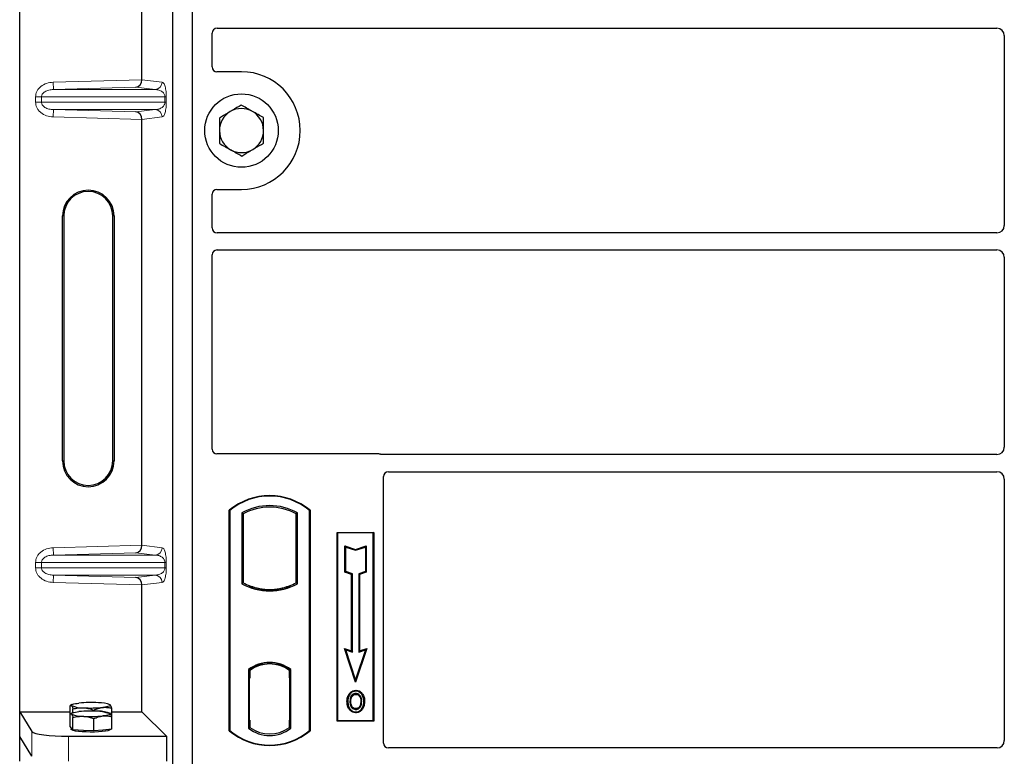
# Model space of a CAD drawing. Units: millimetres. Extents: x 0 to 420, y 0 to 297.
# Drawn here: x 57 to 73, y 85 to 97 of the extents above; entities that cross this region are included whole.
import ezdxf

# ---------------------------------------------------------------- set-up
doc = ezdxf.new("R2010")
doc.units = ezdxf.units.MM

msp = doc.modelspace()

# ---------------------------------------------------------------- linework, layer by layer
at = {"color": 7, "linetype": 'Continuous', "lineweight": 25}
for p, q in [((56.51791, 86.08964), (56.51791, 106.08178)), ((59.02113, 85.17976), (59.02113, 105.97976)), ((59.34113, 85.17976), (59.34113, 105.97976)), ((58.51519, 96.41038), (58.51519, 103.36104)), ((59.66113, 96.61898), (59.66113, 97.17043)), ((59.74094, 97.24976), (72.48159, 97.24976)), ((72.60113, 97.13022), (72.60113, 94.02931)), ((60.14113, 96.53976), (59.74035, 96.53976)), ((58.51519, 88.81038), (58.51519, 95.76104)), ((59.74035, 94.61976), (60.14113, 94.61976)), ((59.66113, 93.98909), (59.66113, 94.54054)), ((57.21695, 90.18571), (57.21695, 94.18571)), ((57.23791, 94.18571), (57.23791, 90.18571)), ((58.03791, 90.18571), (58.03791, 94.18571)), ((58.05887, 94.18571), (58.05887, 90.18571)), ((72.48159, 93.90976), (59.74094, 93.90976)), ((59.74094, 93.62976), (72.48159, 93.62976)), ((59.66113, 90.37898), (59.66113, 93.55043)), ((72.60113, 93.51022), (72.60113, 90.40931)), ((62.38191, 90.29976), (59.74035, 90.29976)), ((72.48159, 90.28976), (62.43855, 90.28976)), ((62.46113, 85.57898), (62.46113, 89.93043)), ((62.54094, 90.00976), (72.48159, 90.00976)), ((72.60113, 89.89022), (72.60113, 85.61947)), ((59.94113, 85.77976), (59.94113, 89.37976)), ((59.94812, 89.3765), (59.94113, 89.37976)), ((59.94812, 89.3765), (59.94812, 85.78303)), ((60.14462, 89.33771), (60.14462, 88.18181)), ((60.14462, 89.33771), (60.16976, 89.32281)), ((60.16976, 89.32281), (60.16976, 88.19672)), ((61.05764, 89.33771), (61.03251, 89.32281)), ((61.03251, 88.19672), (61.03251, 89.32281)), ((61.05764, 88.18181), (61.05764, 89.33771)), ((61.25415, 89.3765), (61.26113, 89.37976)), ((61.25415, 85.78303), (61.25415, 89.3765)), ((61.26113, 89.37976), (61.26113, 85.77976)), ((61.70113, 89.01976), (62.30113, 89.01976)), ((61.70113, 85.93976), (61.70113, 89.01976)), ((61.7103, 89.01059), (61.70113, 89.01976)), ((62.29196, 89.01059), (61.7103, 89.01059)), ((61.7103, 89.01059), (61.7103, 85.94893)), ((62.30113, 89.01976), (62.29196, 89.01059)), ((62.29196, 85.94893), (62.29196, 89.01059)), ((62.30113, 89.01976), (62.30113, 85.93976)), ((61.82992, 88.79908), (61.84386, 88.77975)), ((61.82992, 88.79908), (62.00386, 88.74111)), ((61.82992, 88.36971), (61.82992, 88.79908)), ((61.84386, 88.37975), (61.84386, 88.77975)), ((61.84386, 88.77975), (62.00386, 88.72642)), ((62.00386, 88.74111), (62.17779, 88.79908)), ((62.00386, 88.72642), (62.16386, 88.77975)), ((62.17779, 88.79908), (62.16386, 88.77975)), ((62.16386, 88.77975), (62.16386, 88.37975)), ((62.17779, 88.79908), (62.17779, 88.36971)), ((62.00386, 88.74111), (62.00386, 88.72642)), ((61.82992, 88.36971), (61.84386, 88.37975)), ((61.93792, 88.33371), (61.82992, 88.36971)), ((61.95186, 88.34375), (61.84386, 88.37975)), ((61.93792, 88.33371), (61.95186, 88.34375)), ((61.93792, 87.08308), (61.93792, 88.33371)), ((61.95186, 87.06375), (61.95186, 88.34375)), ((62.16386, 88.37975), (62.05586, 88.34375)), ((62.05586, 88.34375), (62.05586, 87.06375)), ((62.06979, 88.33371), (62.05586, 88.34375)), ((62.17779, 88.36971), (62.06979, 88.33371)), ((62.06979, 88.33371), (62.06979, 87.08308)), ((62.17779, 88.36971), (62.16386, 88.37975)), ((58.51519, 86.08964), (58.51519, 88.16104)), ((60.16976, 88.19672), (60.14462, 88.18181)), ((60.27976, 88.14682), (60.26091, 88.13386)), ((60.27976, 88.14682), (60.27976, 88.12671)), ((60.94136, 88.13386), (60.92251, 88.14682)), ((60.92251, 88.12671), (60.92251, 88.14682)), ((61.05764, 88.18181), (61.03251, 88.19672)), ((60.60113, 88.08829), (60.60113, 88.06954)), ((61.82183, 87.12178), (61.84386, 87.09975)), ((61.82183, 87.12178), (61.93792, 87.08308)), ((62.00386, 86.57569), (61.82183, 87.12178)), ((62.00386, 86.61975), (61.84386, 87.09975)), ((61.84386, 87.09975), (61.95186, 87.06375)), ((61.93792, 87.08308), (61.95186, 87.06375)), ((62.18589, 87.12178), (62.00386, 86.57569)), ((62.16386, 87.09975), (62.00386, 86.61975)), ((62.05586, 87.06375), (62.16386, 87.09975)), ((62.06979, 87.08308), (62.05586, 87.06375)), ((62.06979, 87.08308), (62.18589, 87.12178)), ((62.16386, 87.09975), (62.18589, 87.12178)), ((60.60113, 86.88999), (60.60113, 86.87123)), ((60.25462, 86.77805), (60.25462, 85.82147)), ((60.25462, 86.77805), (60.26091, 86.77495)), ((60.27976, 86.78874), (60.27976, 86.76553)), ((60.27976, 86.76553), (60.27976, 86.63976)), ((60.92251, 86.76553), (60.92251, 86.78874)), ((60.92251, 86.64591), (60.92251, 86.76553)), ((60.93228, 86.76491), (60.92459, 86.76545)), ((60.92459, 86.76545), (60.93238, 86.76477)), ((60.94764, 86.77805), (60.94136, 86.77495)), ((60.94764, 85.82147), (60.94764, 86.77805)), ((60.27976, 86.63976), (60.26789, 86.63976)), ((60.26789, 86.63976), (60.26789, 85.954)), ((60.26789, 86.63935), (60.27976, 86.63976)), ((60.92251, 86.64591), (60.92251, 85.95369)), ((60.93436, 85.95422), (60.93436, 86.64537)), ((62.00386, 86.57569), (62.00386, 86.61975)), ((61.9112, 86.37519), (61.89985, 86.38329)), ((62.00814, 86.4407), (62.00813, 86.42676)), ((57.37074, 86.20754), (57.3473, 86.19455)), ((57.99354, 86.2064), (57.99149, 86.20754)), ((62.10419, 86.25745), (62.09025, 86.25744)), ((56.51791, 86.08964), (56.71846, 85.76748)), ((56.51791, 86.08964), (57.33972, 86.08964)), ((56.51791, 85.68571), (56.51791, 86.08964)), ((57.33972, 86.0489), (57.33972, 86.18807)), ((57.33972, 85.84746), (57.33972, 86.0489)), ((57.37074, 86.06837), (57.3473, 86.05537)), ((57.38799, 86.07539), (57.38799, 86.13709)), ((57.72939, 86.10155), (57.72939, 86.11741)), ((57.99354, 86.06723), (57.99149, 86.06837)), ((57.99837, 86.20252), (57.9936, 86.20289)), ((58.02251, 86.00955), (58.02251, 86.14872)), ((58.02251, 86.08964), (58.51519, 86.08964)), ((58.51519, 86.08964), (58.91432, 85.69051)), ((62.00852, 86.14184), (62.00859, 86.1279)), ((62.07717, 86.18878), (62.08991, 86.18313)), ((57.38799, 85.79647), (57.38799, 85.99791)), ((57.72939, 85.7768), (57.72939, 85.97824)), ((58.02251, 85.80811), (58.02251, 86.00955)), ((60.27976, 85.954), (60.27976, 85.834)), ((60.92251, 85.834), (60.92251, 85.95369)), ((61.7103, 85.94893), (61.70113, 85.93976)), ((62.30113, 85.93976), (61.70113, 85.93976)), ((61.7103, 85.94893), (62.29196, 85.94893)), ((62.29196, 85.94893), (62.30113, 85.93976)), ((57.36385, 85.82197), (57.33972, 85.84746)), ((57.36111, 85.82486), (57.36111, 85.80402)), ((57.38799, 85.79647), (57.36385, 85.82197)), ((57.55869, 85.78664), (57.38799, 85.79647)), ((57.72939, 85.7768), (57.55869, 85.78664)), ((57.87595, 85.79246), (57.72939, 85.7768)), ((58.02251, 85.80811), (57.87595, 85.79246)), ((58.00111, 85.80402), (58.00111, 85.80583)), ((59.94812, 85.78303), (59.94113, 85.77976)), ((60.27976, 85.834), (60.25462, 85.82147)), ((60.26998, 85.834), (60.26998, 85.834)), ((60.26998, 85.834), (60.27767, 85.834)), ((60.94764, 85.82147), (60.92251, 85.834)), ((60.93238, 85.83482), (60.92459, 85.83414)), ((60.92459, 85.83414), (60.93228, 85.83468)), ((61.25415, 85.78303), (61.26113, 85.77976)), ((56.71846, 85.36355), (56.51791, 85.68571)), ((56.51791, 85.28178), (56.51791, 85.68571)), ((57.31618, 85.69051), (58.91432, 85.69051)), ((58.91432, 85.69051), (58.91432, 85.28657)), ((72.48214, 85.49976), (62.54035, 85.49976))]:
    msp.add_line(p, q, dxfattribs=at)
at = {"color": 8, "linetype": 'Continuous', "lineweight": 18}
for p, q in [((57.06549, 96.36968), (58.51519, 96.41038)), ((57.06886, 96.24975), (57.06549, 96.36968)), ((58.51519, 96.40919), (58.84535, 96.36968)), ((58.41424, 96.28753), (57.06886, 96.24975)), ((57.06886, 96.24975), (58.72988, 96.24975)), ((58.72988, 96.24975), (58.41424, 96.28753)), ((56.87389, 96.12983), (56.77741, 96.12983)), ((56.77741, 96.04159), (56.77741, 96.12983)), ((56.87389, 96.04159), (56.77741, 96.04159)), ((56.87389, 96.12983), (58.89059, 96.12983)), ((56.87389, 96.12983), (56.87389, 96.04159)), ((58.89059, 96.04159), (56.87389, 96.04159)), ((58.89059, 96.12983), (58.91294, 96.12983)), ((58.89059, 96.04159), (58.89059, 96.12983)), ((58.89059, 96.04159), (58.91294, 96.04159)), ((58.91294, 96.12983), (58.91294, 96.04159)), ((57.06886, 95.92167), (57.06549, 95.80174)), ((57.06886, 95.92167), (58.72988, 95.92167)), ((57.06886, 95.92167), (58.41424, 95.88389)), ((58.41424, 95.88389), (58.72988, 95.92167)), ((58.51519, 95.76104), (57.06549, 95.80174)), ((58.84535, 95.80174), (58.51519, 95.76223)), ((57.21695, 94.18571), (57.23791, 94.18571)), ((58.05887, 94.18571), (58.03791, 94.18571)), ((57.21695, 90.18571), (57.23791, 90.18571)), ((58.03791, 90.18571), (58.05887, 90.18571)), ((57.06549, 88.76968), (58.51519, 88.81038)), ((58.51519, 88.80919), (58.84535, 88.76968)), ((57.06886, 88.64975), (57.06549, 88.76968)), ((58.41424, 88.68753), (57.06886, 88.64975)), ((57.06886, 88.64975), (58.72988, 88.64975)), ((58.72988, 88.64975), (58.41424, 88.68753)), ((56.77741, 88.52983), (56.87389, 88.52983)), ((56.77741, 88.44159), (56.77741, 88.52983)), ((56.87389, 88.52983), (58.89059, 88.52983)), ((56.87389, 88.52983), (56.87389, 88.44159)), ((58.89059, 88.44159), (58.89059, 88.52983)), ((58.89059, 88.52983), (58.91294, 88.52983)), ((58.91294, 88.52983), (58.91294, 88.44159)), ((56.87389, 88.44159), (56.77741, 88.44159)), ((58.89059, 88.44159), (56.87389, 88.44159)), ((57.06886, 88.32167), (57.06549, 88.20174)), ((57.06886, 88.32167), (58.72988, 88.32167)), ((57.06886, 88.32167), (58.41424, 88.28389)), ((58.41424, 88.28389), (58.72988, 88.32167)), ((58.89059, 88.44159), (58.91294, 88.44159)), ((58.51519, 88.16104), (57.06549, 88.20174)), ((58.84535, 88.20174), (58.51519, 88.16223)), ((60.93436, 86.64487), (60.92251, 86.64591)), ((60.27976, 85.954), (60.26789, 85.95441)), ((60.92251, 85.95369), (60.93436, 85.95472)), ((56.71846, 85.76748), (56.71846, 85.36355)), ((60.27767, 85.834), (60.26984, 85.83427)), ((60.26998, 85.834), (60.26998, 85.834)), ((57.31618, 85.28657), (57.31618, 85.69051))]:
    msp.add_line(p, q, dxfattribs=at)
at = {"color": 7, "linetype": 'Continuous', "lineweight": 25, "flags": 128}
for points in [[(62.00786, 86.37439), (62.00786, 86.38136), (62.00786, 86.38833)], [(62.10486, 86.37653), (62.11046, 86.38067), (62.11607, 86.38481)], [(57.36385, 86.19088), (57.36111, 86.19669), (57.36384, 86.20251), (57.372, 86.20822), (57.38545, 86.21374), (57.40396, 86.21896), (57.42721, 86.22381), (57.45481, 86.22819), (57.48628, 86.23203)], [(61.87791, 86.26245), (61.87094, 86.26246), (61.86397, 86.26247)], [(61.926, 86.26291), (61.91903, 86.26295), (61.91207, 86.26299)], [(62.13834, 86.25845), (62.14531, 86.25847), (62.15228, 86.25849)], [(57.36385, 86.05171), (57.36111, 86.05752), (57.36384, 86.06333), (57.372, 86.06905), (57.38545, 86.07456), (57.40396, 86.07979), (57.42721, 86.08463), (57.45481, 86.08901), (57.48628, 86.09286)], [(57.99837, 86.20252), (58.00111, 86.19671), (57.99838, 86.19089), (57.99022, 86.18518), (57.97677, 86.17966), (57.95826, 86.17444), (57.93501, 86.16959), (57.90741, 86.16521), (57.87595, 86.16137)], [(57.99837, 86.06335), (58.00111, 86.05753), (57.99838, 86.05172), (57.99022, 86.04601), (57.97677, 86.04049), (57.95826, 86.03526), (57.93501, 86.03042), (57.90741, 86.02604), (57.87595, 86.0222)], [(62.00833, 86.08947), (62.00832, 86.08251), (62.00831, 86.07554)], [(58.00111, 85.80402), (57.99994, 85.80021), (57.9866, 85.79076), (57.95898, 85.78193), (57.91836, 85.77413), (57.86666, 85.76773), (57.80627, 85.76303), (57.74004, 85.76024), (57.67104, 85.75951), (57.60252, 85.76085), (57.53768, 85.76421), (57.47954, 85.76943), (57.43082, 85.77627), (57.39381, 85.78441), (57.37023, 85.79346), (57.36119, 85.80301), (57.36111, 85.80402)]]:
    msp.add_lwpolyline(points, dxfattribs=at)
at = {"color": 7, "linetype": 'Continuous', "lineweight": 25}
msp.add_circle((60.14113, 95.57976), 0.6, dxfattribs=at)
for centre, radius, start, end in [((60.14113, 95.57976), 0.96, 270, 90), ((60.14113, 95.57976), 0.36, 120.488684, 180.488684), ((60.14113, 95.57976), 0.36, 60.488684, 120.488684), ((60.14113, 95.57976), 0.36, 0.488684, 60.488684), ((60.14113, 95.57976), 0.36, 180.488684, 240.488684), ((60.14113, 95.57976), 0.36, 300.488684, 0.488684), ((60.14113, 95.57976), 0.36, 240.488684, 300.488684), ((57.63791, 94.18571), 0.42096, 0, 180), ((57.63791, 94.18571), 0.4, 0, 180), ((57.63791, 90.18571), 0.42096, 180, 0), ((57.63791, 90.18571), 0.4, 180, 0), ((60.60113, 88.59226), 1.0275, 50.033787, 129.966213), ((60.60113, 88.59226), 1.02052, 50.216531, 129.783469), ((60.60113, 88.5181), 0.93818, 60.883156, 119.116844), ((60.60113, 88.5181), 0.91304, 61.805997, 118.194003), ((60.60113, 89.00143), 0.93818, 240.883156, 299.116844), ((60.60113, 89.00143), 0.91304, 241.805997, 249.391414), ((60.60141, 89.00143), 0.91314, 249.375074, 269.982543), ((60.60113, 89.00143), 0.91304, 249.391414, 290.608586), ((60.60085, 89.00143), 0.91314, 270.017457, 290.624926), ((60.60113, 89.00143), 0.91304, 290.608586, 298.194003), ((60.60113, 89.00143), 0.93189, 248.586827, 291.413173), ((60.60113, 86.32935), 0.56693, 52.323164, 127.676836), ((60.60113, 86.32935), 0.56064, 52.637958, 127.362042), ((60.6013, 86.32935), 0.54189, 90.017457, 126.396327), ((60.60113, 86.32935), 0.54179, 53.617727, 126.382273), ((60.60097, 86.32935), 0.54189, 53.603673, 89.982543), ((57.68271, 84.1737), 2.06768, 86.650044, 95.451403), ((57.82035, 85.7757), 0.46245, 67.360338, 92.084595), ((57.54187, 86.6177), 0.46245, 247.360338, 272.084595), ((57.54187, 86.47853), 0.46245, 247.360338, 272.084595), ((57.68271, 84.03452), 2.06768, 86.650044, 95.451403), ((57.67951, 88.2197), 2.06768, 266.650044, 275.451403), ((57.82035, 85.63653), 0.46245, 67.360338, 92.084595), ((57.67951, 88.08053), 2.06768, 266.650044, 275.451403), ((60.60113, 86.56726), 1.0275, 230.033787, 309.966213), ((60.60113, 86.56726), 1.02052, 230.216531, 309.783469), ((60.60113, 86.27018), 0.56693, 232.323164, 307.676836), ((60.60113, 86.27018), 0.54179, 233.617727, 306.382273)]:
    msp.add_arc(centre, radius, start, end, dxfattribs=at)
at = {"color": 8, "linetype": 'Continuous', "lineweight": 18}
for centre, start, end in [((58.72557, 96.36946), 272.065167, 0.106664), ((58.72557, 95.80196), 359.893336, 87.934833), ((58.72557, 88.76946), 272.065167, 0.106664), ((58.72557, 88.20196), 359.893336, 87.934833)]:
    msp.add_arc(centre, 0.11978, start, end, dxfattribs=at)
at = {"color": 7, "linetype": 'Continuous', "lineweight": 25}
for centre, major_axis, ratio, start_param, end_param in [((59.74192, 97.16946), (-0.06884, 0.04285), 0.98657238, 5.27528186, 6.83394815), ((72.48067, 97.1293), (-0.0855, -0.0855), 0.99243251, 2.35999259, 3.92319272), ((59.74192, 96.62055), (0.05768, 0.05768), 0.98081485, 2.36587967, 3.91730564), ((58.41087, 96.40746), (0.00546, 0.11996), 0.86842401, 3.22627885, 4.76639585), ((58.53205, 96.41086), (0.00007, 0.12005), 0.14048324, 1.57482007, 1.58474603), ((58.41087, 95.76397), (-0.00546, 0.11996), 0.86842401, 4.65838211, 6.19849911), ((58.53205, 95.76056), (-0.00007, 0.12005), 0.14048324, 1.55684662, 1.56677258), ((59.74192, 94.53898), (0.05768, -0.05768), 0.98081485, 2.36587967, 3.91730564), ((59.74192, 93.99007), (-0.06884, -0.04285), 0.98657238, 5.73242246, 7.29108876), ((72.48067, 94.03022), (-0.0855, 0.0855), 0.99243251, 2.35999259, 3.92319272), ((59.74192, 93.54946), (-0.06884, 0.04285), 0.98657238, 5.27528186, 6.83394815), ((72.48067, 93.5093), (-0.0855, -0.0855), 0.99243251, 2.35999259, 3.92319272), ((72.48067, 90.41022), (-0.0855, 0.0855), 0.99243251, 2.35999259, 3.92319272), ((59.74192, 90.38055), (0.05768, 0.05768), 0.98081485, 2.36587967, 3.91730564), ((62.38035, 90.21898), (-0.05768, -0.05768), 0.98081485, 3.56853826, 3.91730564), ((62.54192, 89.92946), (-0.06884, 0.04285), 0.98657238, 5.27528186, 6.83394815), ((72.48067, 89.8893), (-0.0855, -0.0855), 0.99243251, 2.35999259, 3.92319272), ((58.41087, 88.80746), (0.00546, 0.11996), 0.86842401, 3.22627885, 4.76639585), ((58.53205, 88.81086), (0.00007, 0.12005), 0.14048324, 1.57482007, 1.58474603), ((58.41087, 88.16397), (-0.00546, 0.11996), 0.86842401, 4.65838211, 6.19849911), ((58.53205, 88.16056), (-0.00007, 0.12005), 0.14048324, 1.55684662, 1.56677258), ((60.92461, 86.64499), (-0.00002, 0.12046), 0.01745175, 6.28196263, 7.84637386), ((60.93226, 86.64446), (0.00002, 0.12046), 0.01745208, 4.7199776, 6.28196726), ((60.26998, 85.95407), (0, 0.12007), 0.01744443, 1.57140569, 3.1409833), ((60.27766, 85.95407), (0, 0.12007), 0.01744443, 3.14159247, 4.71177962), ((60.92461, 85.9546), (0.00002, 0.12046), 0.01745175, 1.57840335, 3.14281533), ((60.93226, 85.95514), (-0.00002, 0.12046), 0.01745208, 3.1428107, 4.70480036), ((57.31618, 85.77483), (0.6, 0), 0.14054083, 3.22885912, 4.71238898), ((62.54192, 85.58055), (0.05768, 0.05768), 0.98081485, 2.36587967, 3.91730564), ((72.48067, 85.62094), (-0.06428, 0.10326), 0.98657238, 2.59082981, 4.1494961)]:
    msp.add_ellipse(centre, major_axis=major_axis, ratio=ratio, start_param=start_param, end_param=end_param, dxfattribs=at)
at = {"color": 8, "linetype": 'Continuous', "lineweight": 18}
for points, knots in [([(56.77741, 96.12983), (56.77835, 96.14423), (56.78031, 96.17412), (56.79654, 96.21829), (56.82325, 96.26069), (56.87384, 96.31158), (56.95588, 96.3574), (57.02924, 96.36562), (57.06549, 96.36968)], [0, 0, 0, 0, 0.10455789, 0.21704503, 0.33792009, 0.46656974, 0.7364325, 1, 1, 1, 1]), ([(58.84535, 96.36968), (58.85376, 96.36574), (58.87018, 96.35805), (58.88937, 96.31485), (58.90176, 96.2629), (58.90813, 96.22094), (58.91219, 96.17604), (58.9127, 96.14442), (58.91294, 96.12983)], [0, 0, 0, 0, 0.31098594, 0.6071606, 0.73262492, 0.83805746, 0.92522937, 1, 1, 1, 1]), ([(57.06886, 96.24975), (57.04454, 96.24778), (56.99669, 96.24388), (56.94108, 96.2219), (56.90569, 96.19596), (56.88747, 96.17495), (56.87604, 96.15271), (56.87459, 96.13725), (56.87389, 96.12983)], [0, 0, 0, 0, 0.29810159, 0.58659475, 0.7138298, 0.82203799, 0.91447217, 1, 1, 1, 1]), ([(58.89059, 96.12983), (58.89044, 96.13355), (58.89012, 96.14142), (58.88669, 96.15766), (58.87826, 96.17706), (58.86317, 96.19709), (58.84314, 96.21479), (58.81791, 96.22987), (58.78976, 96.24089), (58.75969, 96.2479), (58.73976, 96.24914), (58.72988, 96.24975)], [0, 0, 0, 0, 0.02332053, 0.04924062, 0.11530744, 0.21018812, 0.33714952, 0.47881666, 0.65536117, 0.8292081, 1, 1, 1, 1]), ([(57.06549, 95.80174), (57.02924, 95.8058), (56.95588, 95.81402), (56.87384, 95.85984), (56.82325, 95.91074), (56.79654, 95.95313), (56.78031, 95.9973), (56.77835, 96.02719), (56.77741, 96.04159)], [0, 0, 0, 0, 0.2635675, 0.53343026, 0.66207991, 0.78295497, 0.89544211, 1, 1, 1, 1]), ([(56.87389, 96.04159), (56.87459, 96.03417), (56.87604, 96.01871), (56.88747, 95.99647), (56.90569, 95.97546), (56.94108, 95.94952), (56.99669, 95.92754), (57.04454, 95.92365), (57.06886, 95.92167)], [0, 0, 0, 0, 0.08552597, 0.17796191, 0.28616513, 0.41340518, 0.70189838, 1, 1, 1, 1]), ([(58.72988, 95.92167), (58.73976, 95.92228), (58.75969, 95.92352), (58.78976, 95.93053), (58.81791, 95.94155), (58.84314, 95.95663), (58.86317, 95.97433), (58.87826, 95.99436), (58.88669, 96.01376), (58.89012, 96.03), (58.89044, 96.03787), (58.89059, 96.04159)], [0, 0, 0, 0, 0.17079188, 0.34463879, 0.52118012, 0.6628504, 0.78980957, 0.88469245, 0.95075892, 0.97667912, 1, 1, 1, 1]), ([(58.91294, 96.04159), (58.9127, 96.027), (58.91219, 95.99538), (58.90813, 95.95048), (58.90176, 95.90852), (58.88937, 95.85657), (58.87018, 95.81337), (58.85376, 95.80568), (58.84535, 95.80174)], [0, 0, 0, 0, 0.074770631, 0.161942541, 0.267375077, 0.392839399, 0.689014056, 1, 1, 1, 1]), ([(56.77741, 88.52983), (56.77835, 88.54423), (56.78031, 88.57412), (56.79654, 88.61829), (56.82325, 88.66069), (56.87384, 88.71158), (56.95588, 88.7574), (57.02924, 88.76562), (57.06549, 88.76968)], [0, 0, 0, 0, 0.10455789, 0.21704503, 0.33792009, 0.46656974, 0.7364325, 1, 1, 1, 1]), ([(57.06886, 88.64975), (57.04454, 88.64778), (56.99669, 88.64388), (56.94108, 88.6219), (56.90569, 88.59596), (56.88747, 88.57495), (56.87604, 88.55271), (56.87459, 88.53725), (56.87389, 88.52983)], [0, 0, 0, 0, 0.298101589, 0.58659475, 0.713829799, 0.822037995, 0.914472173, 1, 1, 1, 1]), ([(58.89059, 88.52983), (58.89044, 88.53355), (58.89012, 88.54142), (58.88669, 88.55766), (58.87826, 88.57706), (58.86317, 88.59709), (58.84314, 88.61479), (58.81791, 88.62987), (58.78976, 88.64089), (58.75969, 88.6479), (58.73976, 88.64914), (58.72988, 88.64975)], [0, 0, 0, 0, 0.02332053, 0.04924062, 0.11530744, 0.21018812, 0.33714952, 0.47881666, 0.65536117, 0.8292081, 1, 1, 1, 1]), ([(58.84535, 88.76968), (58.85376, 88.76574), (58.87018, 88.75805), (58.88937, 88.71485), (58.90176, 88.6629), (58.90813, 88.62094), (58.91219, 88.57604), (58.9127, 88.54442), (58.91294, 88.52983)], [0, 0, 0, 0, 0.31098594, 0.6071606, 0.73262492, 0.83805746, 0.92522937, 1, 1, 1, 1]), ([(57.06549, 88.20174), (57.02924, 88.2058), (56.95588, 88.21402), (56.87384, 88.25984), (56.82325, 88.31074), (56.79654, 88.35313), (56.78031, 88.3973), (56.77835, 88.42719), (56.77741, 88.44159)], [0, 0, 0, 0, 0.2635675, 0.53343026, 0.66207991, 0.78295497, 0.89544211, 1, 1, 1, 1]), ([(56.87389, 88.44159), (56.87459, 88.43417), (56.87604, 88.41871), (56.88747, 88.39647), (56.90569, 88.37546), (56.94108, 88.34952), (56.99669, 88.32754), (57.04454, 88.32365), (57.06886, 88.32167)], [0, 0, 0, 0, 0.08552597, 0.17796191, 0.28616513, 0.41340518, 0.70189838, 1, 1, 1, 1]), ([(58.72988, 88.32167), (58.73976, 88.32228), (58.75969, 88.32352), (58.78976, 88.33053), (58.81791, 88.34155), (58.84314, 88.35663), (58.86317, 88.37433), (58.87826, 88.39436), (58.88669, 88.41376), (58.89012, 88.43), (58.89044, 88.43787), (58.89059, 88.44159)], [0, 0, 0, 0, 0.17079188, 0.34463879, 0.52118012, 0.6628504, 0.78980957, 0.88469245, 0.95075892, 0.97667912, 1, 1, 1, 1]), ([(58.91294, 88.44159), (58.9127, 88.427), (58.91219, 88.39538), (58.90813, 88.35048), (58.90176, 88.30852), (58.88937, 88.25657), (58.87018, 88.21337), (58.85376, 88.20568), (58.84535, 88.20174)], [0, 0, 0, 0, 0.07477063, 0.16194254, 0.26737508, 0.3928394, 0.68901406, 1, 1, 1, 1])]:
    msp.add_open_spline(points, degree=3, knots=knots, dxfattribs=at)
at = {"color": 7, "linetype": 'Continuous', "lineweight": 25}
for points, knots in [([(59.95848, 95.88999), (59.94513, 95.88212), (59.88453, 95.84644), (59.82544, 95.81165), (59.77937, 95.78453)], [0, 0, 0, 0, 0.22036392, 1, 1, 1, 1]), ([(60.13759, 95.99544), (60.12614, 95.9887), (60.06784, 95.95438), (60.00721, 95.91868), (59.95848, 95.88999)], [0, 0, 0, 0, 0.1963527, 1, 1, 1, 1]), ([(60.31847, 95.89306), (60.31418, 95.89548), (60.28171, 95.91386), (60.22049, 95.94851), (60.16539, 95.9797), (60.13759, 95.99544)], [0, 0, 0, 0, 0.07009003, 0.53078443, 1, 1, 1, 1]), ([(60.49935, 95.79067), (60.46997, 95.8073), (60.41068, 95.84086), (60.34939, 95.87555), (60.31847, 95.89306)], [0, 0, 0, 0, 0.49545796, 1, 1, 1, 1]), ([(59.77937, 95.78453), (59.77966, 95.75078), (59.78024, 95.68265), (59.78084, 95.61223), (59.78115, 95.57669)], [0, 0, 0, 0, 0.49545796, 1, 1, 1, 1]), ([(60.50112, 95.58283), (60.50108, 95.58776), (60.50076, 95.62507), (60.50016, 95.69541), (60.49962, 95.75872), (60.49935, 95.79067)], [0, 0, 0, 0, 0.07009003, 0.53078443, 1, 1, 1, 1]), ([(59.78115, 95.57669), (59.78119, 95.57177), (59.78151, 95.53446), (59.78211, 95.46412), (59.78265, 95.4008), (59.78292, 95.36885)], [0, 0, 0, 0, 0.07009003, 0.53078443, 1, 1, 1, 1]), ([(60.50289, 95.375), (60.5026, 95.40875), (60.50202, 95.47688), (60.50142, 95.5473), (60.50112, 95.58283)], [0, 0, 0, 0, 0.49545796, 1, 1, 1, 1]), ([(60.32378, 95.26954), (60.37251, 95.29823), (60.43315, 95.33393), (60.49144, 95.36826), (60.50289, 95.375)], [0, 0, 0, 0, 0.8036473, 1, 1, 1, 1]), ([(59.78292, 95.36885), (59.81229, 95.35223), (59.87158, 95.31867), (59.93287, 95.28397), (59.9638, 95.26647)], [0, 0, 0, 0, 0.49545796, 1, 1, 1, 1]), ([(59.9638, 95.26647), (59.96809, 95.26404), (60.00055, 95.24567), (60.06177, 95.21101), (60.11687, 95.17982), (60.14468, 95.16409)], [0, 0, 0, 0, 0.07009003, 0.53078443, 1, 1, 1, 1]), ([(60.14468, 95.16409), (60.19075, 95.19121), (60.24983, 95.226), (60.31043, 95.26168), (60.32378, 95.26954)], [0, 0, 0, 0, 0.77963608, 1, 1, 1, 1]), ([(62.43855, 90.28976), (62.43367, 90.29), (62.42628, 90.29036), (62.41658, 90.2925), (62.41181, 90.2941), (62.40942, 90.2949)], [0, 0, 0, 0, 0.492054005, 0.745003013, 1, 1, 1, 1]), ([(62.43855, 90.28976), (62.43367, 90.29), (62.42628, 90.29036), (62.41658, 90.2925), (62.41181, 90.2941), (62.40942, 90.2949)], [0, 0, 0, 0, 0.49205401, 0.74500301, 1, 1, 1, 1]), ([(61.86397, 86.26247), (61.86436, 86.27324), (61.86513, 86.29481), (61.87343, 86.337), (61.88934, 86.36488), (61.89985, 86.38329)], [0, 0, 0, 0, 0.25303625, 0.50656492, 1, 1, 1, 1]), ([(61.9112, 86.37519), (61.90543, 86.36604), (61.89432, 86.34839), (61.88095, 86.31052), (61.87911, 86.28146), (61.87791, 86.26245)], [0, 0, 0, 0, 0.27153343, 0.52362658, 1, 1, 1, 1]), ([(61.89985, 86.38329), (61.91304, 86.39837), (61.93534, 86.42389), (61.9765, 86.43904), (61.99913, 86.44023), (62.00814, 86.4407)], [0, 0, 0, 0, 0.46536935, 0.78720166, 1, 1, 1, 1]), ([(62.00813, 86.42676), (61.99265, 86.42522), (61.96258, 86.42223), (61.93013, 86.39942), (61.91621, 86.38161), (61.9112, 86.37519)], [0, 0, 0, 0, 0.40401189, 0.78531098, 1, 1, 1, 1]), ([(62.00786, 86.38833), (61.99767, 86.38739), (61.9767, 86.38543), (61.94855, 86.367), (61.92692, 86.33996), (61.914, 86.30362), (61.91275, 86.27742), (61.91207, 86.26299)], [0, 0, 0, 0, 0.17225862, 0.35447336, 0.55448452, 0.75462439, 1, 1, 1, 1]), ([(61.926, 86.26291), (61.92726, 86.28354), (61.92912, 86.31421), (61.95063, 86.34895), (61.97189, 86.36671), (61.99249, 86.37374), (62.00388, 86.37422), (62.00786, 86.37439)], [0, 0, 0, 0, 0.39404297, 0.58598289, 0.77829649, 0.92258077, 1, 1, 1, 1]), ([(62.10419, 86.25745), (62.10313, 86.27822), (62.10149, 86.31061), (62.08233, 86.35079), (62.059, 86.37402), (62.03263, 86.3867), (62.0156, 86.38782), (62.00786, 86.38833)], [0, 0, 0, 0, 0.33950006, 0.52937578, 0.72004699, 0.8728419, 1, 1, 1, 1]), ([(62.00786, 86.37439), (62.0166, 86.37362), (62.03415, 86.37206), (62.05631, 86.3577), (62.07387, 86.33729), (62.08811, 86.30353), (62.08941, 86.27553), (62.09025, 86.25744)], [0, 0, 0, 0, 0.16241305, 0.32609298, 0.47863528, 0.66320783, 1, 1, 1, 1]), ([(62.10486, 86.37653), (62.09286, 86.38988), (62.07256, 86.41249), (62.03582, 86.4254), (62.01587, 86.42638), (62.00813, 86.42676)], [0, 0, 0, 0, 0.46933543, 0.79410241, 1, 1, 1, 1]), ([(62.00814, 86.4407), (62.02621, 86.43881), (62.06073, 86.4352), (62.09623, 86.40956), (62.11124, 86.39083), (62.11607, 86.38481)], [0, 0, 0, 0, 0.42694418, 0.81564149, 1, 1, 1, 1]), ([(62.13834, 86.25845), (62.138, 86.26922), (62.13732, 86.29077), (62.13012, 86.33206), (62.1148, 86.35903), (62.10486, 86.37653)], [0, 0, 0, 0, 0.259699563, 0.519868244, 1, 1, 1, 1]), ([(62.11607, 86.38481), (62.12673, 86.36617), (62.14315, 86.33748), (62.15113, 86.29332), (62.15189, 86.27018), (62.15228, 86.25849)], [0, 0, 0, 0, 0.47867833, 0.7367445, 1, 1, 1, 1]), ([(62.00831, 86.07554), (61.99086, 86.07733), (61.95752, 86.08075), (61.91678, 86.10904), (61.88701, 86.14666), (61.86707, 86.19902), (61.86511, 86.23922), (61.86397, 86.26247)], [0, 0, 0, 0, 0.19640568, 0.37511574, 0.54485152, 0.7368783, 1, 1, 1, 1]), ([(61.87791, 86.26245), (61.8794, 86.23534), (61.8818, 86.19193), (61.90885, 86.13787), (61.94363, 86.10472), (61.97998, 86.09067), (62.0015, 86.08976), (62.00833, 86.08947)], [0, 0, 0, 0, 0.33256791, 0.53255571, 0.73347326, 0.91545454, 1, 1, 1, 1]), ([(61.91207, 86.26299), (61.91302, 86.24112), (61.91446, 86.20816), (61.93215, 86.16731), (61.95508, 86.14292), (61.98245, 86.12953), (62.00094, 86.12838), (62.00859, 86.1279)], [0, 0, 0, 0, 0.34877824, 0.52564357, 0.70353923, 0.87724806, 1, 1, 1, 1]), ([(62.00852, 86.14184), (61.99931, 86.14267), (61.98078, 86.14432), (61.95798, 86.15941), (61.93944, 86.18254), (61.92767, 86.21799), (61.92661, 86.24652), (61.926, 86.26291)], [0, 0, 0, 0, 0.16650921, 0.334678, 0.48050105, 0.70160877, 1, 1, 1, 1]), ([(62.15228, 86.25849), (62.14972, 86.22699), (62.14573, 86.17798), (62.11122, 86.12002), (62.07138, 86.088), (62.03412, 86.07644), (62.01359, 86.07572), (62.00831, 86.07554)], [0, 0, 0, 0, 0.36015544, 0.56032976, 0.76223452, 0.93895227, 1, 1, 1, 1]), ([(62.00833, 86.08947), (62.02267, 86.09092), (62.0512, 86.09381), (62.0874, 86.11696), (62.11665, 86.15331), (62.13555, 86.20188), (62.13742, 86.2397), (62.13834, 86.25845)], [0, 0, 0, 0, 0.17995249, 0.35775996, 0.52391077, 0.76388676, 1, 1, 1, 1]), ([(62.09025, 86.25744), (62.08978, 86.24592), (62.08905, 86.22847), (62.08371, 86.20553), (62.07936, 86.19439), (62.07717, 86.18878)], [0, 0, 0, 0, 0.49027057, 0.74339628, 1, 1, 1, 1]), ([(62.08991, 86.18313), (62.09358, 86.19316), (62.09976, 86.21008), (62.10359, 86.2353), (62.10399, 86.25003), (62.10419, 86.25745)], [0, 0, 0, 0, 0.41949295, 0.70780539, 1, 1, 1, 1]), ([(57.33972, 86.18807), (57.3412, 86.18966), (57.34905, 86.19811), (57.35723, 86.19412), (57.36385, 86.19088)], [0, 0, 0, 0, 0.18869645, 1, 1, 1, 1]), ([(57.33972, 86.0489), (57.3412, 86.05049), (57.34905, 86.05894), (57.35723, 86.05495), (57.36385, 86.05171)], [0, 0, 0, 0, 0.18869645, 1, 1, 1, 1]), ([(57.36385, 86.19088), (57.36561, 86.18877), (57.37377, 86.1789), (57.38174, 86.15548), (57.38799, 86.13709)], [0, 0, 0, 0, 0.2143775, 1, 1, 1, 1]), ([(57.36385, 86.05171), (57.36561, 86.04959), (57.37377, 86.03972), (57.38174, 86.01631), (57.38799, 85.99791)], [0, 0, 0, 0, 0.2143775, 1, 1, 1, 1]), ([(57.38799, 86.13709), (57.41572, 86.1434), (57.47167, 86.15614), (57.52951, 86.15575), (57.55869, 86.15555)], [0, 0, 0, 0, 0.49545796, 1, 1, 1, 1]), ([(57.55869, 86.15555), (57.56274, 86.15529), (57.59338, 86.15326), (57.65115, 86.14375), (57.70315, 86.12625), (57.72939, 86.11741)], [0, 0, 0, 0, 0.07008577, 0.53078223, 1, 1, 1, 1]), ([(57.72939, 86.11741), (57.75319, 86.12787), (57.80123, 86.14896), (57.85089, 86.15721), (57.87595, 86.16137)], [0, 0, 0, 0, 0.49545796, 1, 1, 1, 1]), ([(57.97423, 86.06053), (57.94651, 86.07004), (57.89056, 86.08923), (57.83272, 86.09551), (57.80353, 86.09867)], [0, 0, 0, 0, 0.49545796, 1, 1, 1, 1]), ([(57.87595, 86.16137), (57.87942, 86.16171), (57.90573, 86.16426), (57.95533, 86.16338), (57.99998, 86.15364), (58.02251, 86.14872)], [0, 0, 0, 0, 0.07008577, 0.53078223, 1, 1, 1, 1]), ([(57.99837, 86.06335), (57.99174, 86.06658), (57.98357, 86.07058), (57.97571, 86.06213), (57.97423, 86.06053)], [0, 0, 0, 0, 0.81130355, 1, 1, 1, 1]), ([(58.02251, 86.14872), (58.01625, 86.16712), (58.00829, 86.19053), (58.00012, 86.2004), (57.99837, 86.20252)], [0, 0, 0, 0, 0.78562249, 1, 1, 1, 1]), ([(58.02251, 86.00955), (58.01625, 86.02795), (58.00829, 86.05136), (58.00012, 86.06123), (57.99837, 86.06335)], [0, 0, 0, 0, 0.78562249, 1, 1, 1, 1]), ([(62.07717, 86.18878), (62.07245, 86.18036), (62.06277, 86.16306), (62.03769, 86.14532), (62.01804, 86.14298), (62.00852, 86.14184)], [0, 0, 0, 0, 0.32879562, 0.67483561, 1, 1, 1, 1]), ([(62.00859, 86.1279), (62.01823, 86.12883), (62.03861, 86.13079), (62.06538, 86.14737), (62.08205, 86.16656), (62.08818, 86.17949), (62.08991, 86.18313)], [0, 0, 0, 0, 0.2772344, 0.58639771, 0.88341737, 1, 1, 1, 1]), ([(57.38799, 85.99791), (57.41572, 86.00423), (57.47167, 86.01697), (57.52951, 86.01658), (57.55869, 86.01638)], [0, 0, 0, 0, 0.49545796, 1, 1, 1, 1]), ([(57.55869, 86.01638), (57.56274, 86.01611), (57.59338, 86.01409), (57.65115, 86.00458), (57.70315, 85.98707), (57.72939, 85.97824)], [0, 0, 0, 0, 0.07008577, 0.53078223, 1, 1, 1, 1]), ([(57.72939, 85.97824), (57.75319, 85.98869), (57.80123, 86.00979), (57.85089, 86.01804), (57.87595, 86.0222)], [0, 0, 0, 0, 0.49545796, 1, 1, 1, 1]), ([(57.87595, 86.0222), (57.87942, 86.02254), (57.90573, 86.02509), (57.95533, 86.02421), (57.99998, 86.01447), (58.02251, 86.00955)], [0, 0, 0, 0, 0.07008577, 0.53078223, 1, 1, 1, 1])]:
    msp.add_open_spline(points, degree=3, knots=knots, dxfattribs=at)

doc.saveas('drawing.dxf')
